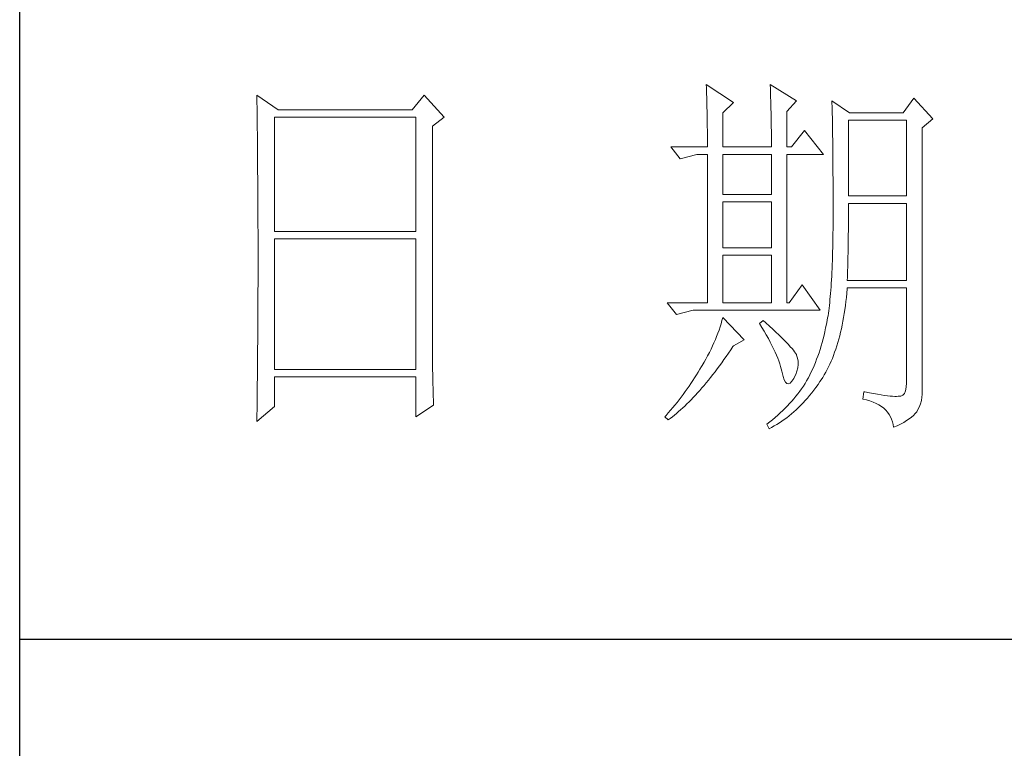
# Model space of a CAD drawing. Units: millimetres. Extents: x 80230 to 156395, y -106368 to 37944.
# Drawn here: x 82705 to 82799, y 36953 to 37023 of the extents above; entities that cross this region are included whole.
import ezdxf

# ---------------------------------------------------------------- set-up
doc = ezdxf.new("R2010")
doc.units = ezdxf.units.MM
doc.header["$LTSCALE"] = 0.25
doc.layers.get('0').update_dxf_attribs({"lineweight": 30})
doc.layers.add('轮廓线', color=7, linetype='Continuous', lineweight=30)

# ---------------------------------------------------------------- blocks, each defined once
blk = doc.blocks.new('A3')
for p, q in [((3400.05, -1395), (3400.05, 1395)), ((3400.05, 78.27), (3750, 78.27))]:
    blk.add_line(p, q)
at = {"layer": '轮廓线', "color": 7, "lineweight": 0}
for p, q in [((3490.07, 150.95), (3490.09, 150.55)), ((3493.65, 148.61), (3490.07, 150.95)), ((3490.09, 150.55), (3490.11, 150.14)), ((3490.11, 150.14), (3490.12, 149.72)), ((3498.47, 150.95), (3498.48, 150.4)), ((3501.89, 148.81), (3498.47, 150.95)), ((3498.48, 150.4), (3498.5, 149.86)), ((3498.5, 149.86), (3498.52, 149.33)), ((3431.15, 149.59), (3431.16, 148.52)), ((3433.94, 147.64), (3431.15, 149.59)), ((3431.16, 148.52), (3431.17, 147.99)), ((3453.07, 149.59), (3451.51, 147.64)), ((3455.71, 146.67), (3453.07, 149.59)), ((3490.12, 149.72), (3490.14, 149.3)), ((3490.14, 149.3), (3490.15, 148.85)), ((3490.15, 148.85), (3490.16, 148.41)), ((3492.25, 147.25), (3493.65, 148.61)), ((3498.52, 149.33), (3498.53, 148.8)), ((3498.53, 148.8), (3498.55, 148.29)), ((3500.64, 147.45), (3501.89, 148.81)), ((3506.55, 148.81), (3506.56, 148.48)), ((3508.88, 147.25), (3506.55, 148.81)), ((3506.56, 148.48), (3506.57, 148.15)), ((3517.28, 149.2), (3515.88, 147.25)), ((3519.77, 146.47), (3517.28, 149.2)), ((3431.17, 147.99), (3431.18, 146.94)), ((3451.51, 147.64), (3433.94, 147.64)), ((3490.16, 148.41), (3490.17, 147.94)), ((3490.17, 147.94), (3490.18, 147.47)), ((3490.18, 147.47), (3490.19, 146.99)), ((3492.25, 142.78), (3492.25, 147.25)), ((3498.55, 148.29), (3498.56, 147.78)), ((3498.56, 147.78), (3498.57, 147.28)), ((3498.57, 147.28), (3498.58, 146.79)), ((3500.64, 142.78), (3500.64, 147.45)), ((3506.57, 148.15), (3506.58, 147.81)), ((3506.58, 147.81), (3506.59, 147.45)), ((3506.59, 147.45), (3506.6, 147.08)), ((3515.88, 147.25), (3508.88, 147.25)), ((3431.18, 146.94), (3431.18, 146.41)), ((3431.18, 146.41), (3431.19, 145.89)), ((3433.48, 131.7), (3433.48, 146.67)), ((3433.48, 146.67), (3451.98, 146.67)), ((3451.98, 146.67), (3451.98, 131.7)), ((3454.16, 145.5), (3455.71, 146.67)), ((3490.19, 146.99), (3490.2, 146.49)), ((3490.2, 146.49), (3490.21, 145.99)), ((3490.21, 145.99), (3490.21, 145.47)), ((3498.58, 146.79), (3498.59, 146.31)), ((3498.59, 146.31), (3498.6, 145.83)), ((3506.6, 147.08), (3506.61, 146.71)), ((3506.61, 146.71), (3506.61, 146.32)), ((3506.61, 146.32), (3506.62, 145.92)), ((3506.62, 145.92), (3506.63, 145.51)), ((3508.73, 136.37), (3508.73, 146.28)), ((3508.73, 146.28), (3516.35, 146.28)), ((3516.35, 146.28), (3516.35, 136.37)), ((3518.37, 145.31), (3519.77, 146.47)), ((3431.19, 145.89), (3431.2, 145.37)), ((3431.2, 145.37), (3431.21, 144.34)), ((3454.16, 118.56), (3454.16, 145.5)), ((3490.21, 145.47), (3490.22, 144.94)), ((3490.22, 144.94), (3490.22, 144.4)), ((3498.6, 145.83), (3498.6, 145.37)), ((3498.6, 145.37), (3498.61, 144.91)), ((3498.61, 144.91), (3498.61, 144.46)), ((3502.97, 144.92), (3501.27, 142.78)), ((3505.46, 141.81), (3502.97, 144.92)), ((3506.63, 145.51), (3506.64, 145.09)), ((3506.64, 145.09), (3506.64, 144.66)), ((3506.64, 144.66), (3506.65, 144.22)), ((3518.37, 110.31), (3518.37, 145.31)), ((3431.21, 144.34), (3431.21, 143.83)), ((3431.21, 143.83), (3431.22, 143.33)), ((3431.22, 143.33), (3431.22, 142.82)), ((3490.22, 144.4), (3490.22, 143.86)), ((3490.22, 143.86), (3490.22, 143.3)), ((3498.61, 144.46), (3498.62, 144.02)), ((3498.62, 144.02), (3498.62, 143.58)), ((3498.62, 143.58), (3498.62, 142.78)), ((3506.65, 144.22), (3506.66, 143.76)), ((3506.66, 143.76), (3506.66, 143.3)), ((3431.22, 142.82), (3431.23, 142.32)), ((3431.23, 142.32), (3431.23, 141.81)), ((3485.41, 142.78), (3486.65, 141.22)), ((3485.41, 142.78), (3490.23, 142.78)), ((3490.22, 143.3), (3490.23, 142.78)), ((3492.25, 142.78), (3498.62, 142.78)), ((3500.64, 142.78), (3501.27, 142.78)), ((3506.66, 143.3), (3506.67, 142.82)), ((3506.67, 142.82), (3506.67, 142.34)), ((3506.67, 142.34), (3506.68, 141.84)), ((3431.23, 141.81), (3431.24, 141.31)), ((3431.24, 141.31), (3431.24, 140.82)), ((3431.24, 140.82), (3431.25, 140.32)), ((3486.65, 141.22), (3488.83, 141.81)), ((3488.83, 141.81), (3490.23, 141.81)), ((3490.23, 141.81), (3490.23, 122.36)), ((3492.25, 136.56), (3492.25, 141.81)), ((3492.25, 141.81), (3498.62, 141.81)), ((3498.62, 141.81), (3498.62, 136.56)), ((3500.64, 122.36), (3500.64, 141.81)), ((3500.64, 141.81), (3505.46, 141.81)), ((3506.68, 141.84), (3506.68, 141.33)), ((3506.68, 141.33), (3506.68, 140.82)), ((3506.68, 140.82), (3506.69, 140.29)), ((3431.25, 140.32), (3431.25, 139.83)), ((3431.25, 139.83), (3431.25, 139.34)), ((3506.69, 140.29), (3506.69, 139.75)), ((3506.69, 139.75), (3506.69, 139.2)), ((3431.25, 139.34), (3431.26, 138.86)), ((3431.26, 138.86), (3431.26, 138.37)), ((3431.26, 138.37), (3431.27, 137.89)), ((3506.69, 139.2), (3506.7, 138.64)), ((3506.7, 138.64), (3506.7, 138.07)), ((3431.27, 137.89), (3431.27, 137.41)), ((3431.27, 137.41), (3431.27, 136.93)), ((3431.27, 136.93), (3431.28, 135.98)), ((3506.7, 138.07), (3506.7, 137.48)), ((3506.7, 137.48), (3506.7, 136.89)), ((3506.7, 136.89), (3506.7, 136.28)), ((3431.28, 135.98), (3431.28, 135.51)), ((3498.62, 136.56), (3492.25, 136.56)), ((3492.25, 129.56), (3492.25, 135.59)), ((3492.25, 135.59), (3498.62, 135.59)), ((3498.62, 135.59), (3498.62, 129.56)), ((3506.7, 136.28), (3506.71, 135.67)), ((3506.71, 135.67), (3506.71, 133.36)), ((3516.35, 136.37), (3508.73, 136.37)), ((3431.28, 135.51), (3431.28, 135.04)), ((3431.28, 135.04), (3431.28, 134.58)), ((3431.28, 134.58), (3431.29, 134.11)), ((3508.72, 133.84), (3508.73, 134.36)), ((3508.73, 134.36), (3508.73, 135.39)), ((3508.73, 135.39), (3516.35, 135.39)), ((3516.35, 135.39), (3516.35, 125.28)), ((3431.29, 134.11), (3431.29, 133.65)), ((3431.29, 133.65), (3431.29, 133.19)), ((3431.29, 133.19), (3431.29, 132.74)), ((3506.71, 133.36), (3506.7, 132.7)), ((3508.72, 133.32), (3508.72, 133.84)), ((3508.72, 132.8), (3508.72, 133.32)), ((3431.29, 132.74), (3431.29, 132.28)), ((3431.29, 132.28), (3431.3, 131.83)), ((3431.3, 131.83), (3431.3, 130.94)), ((3451.98, 131.7), (3433.48, 131.7)), ((3506.7, 132.05), (3506.69, 131.42)), ((3506.7, 132.7), (3506.7, 132.05)), ((3508.7, 131.29), (3508.71, 131.79)), ((3508.71, 132.29), (3508.72, 132.8)), ((3508.71, 131.79), (3508.71, 132.29)), ((3431.3, 130.94), (3431.3, 130.49)), ((3431.3, 130.49), (3431.3, 125.98)), ((3433.48, 113.62), (3433.48, 130.73)), ((3433.48, 130.73), (3451.98, 130.73)), ((3451.98, 130.73), (3451.98, 113.62)), ((3506.68, 130.8), (3506.67, 130.2)), ((3506.69, 131.42), (3506.68, 130.8)), ((3508.69, 130.31), (3508.7, 130.8)), ((3508.7, 130.8), (3508.7, 131.29)), ((3498.62, 129.56), (3492.25, 129.56)), ((3506.66, 129.6), (3506.65, 129.03)), ((3506.67, 130.2), (3506.66, 129.6)), ((3508.67, 128.87), (3508.68, 129.34)), ((3508.68, 129.34), (3508.69, 129.82)), ((3508.69, 129.82), (3508.69, 130.31)), ((3492.25, 122.36), (3492.25, 128.59)), ((3492.25, 128.59), (3498.62, 128.59)), ((3498.62, 128.59), (3498.62, 122.36)), ((3506.62, 127.91), (3506.6, 127.38)), ((3506.63, 128.46), (3506.62, 127.91)), ((3506.65, 129.03), (3506.63, 128.46)), ((3508.64, 127.49), (3508.65, 127.94)), ((3508.65, 127.94), (3508.66, 128.41)), ((3508.66, 128.41), (3508.67, 128.87)), ((3506.58, 126.86), (3506.55, 126.34)), ((3506.6, 127.38), (3506.58, 126.86)), ((3508.6, 126.15), (3508.61, 126.59)), ((3508.61, 126.59), (3508.63, 127.03)), ((3508.63, 127.03), (3508.64, 127.49)), ((3431.3, 125.98), (3431.3, 125.53)), ((3431.3, 125.53), (3431.3, 124.62)), ((3506.5, 125.37), (3506.47, 124.9)), ((3506.53, 125.85), (3506.5, 125.37)), ((3506.55, 126.34), (3506.53, 125.85)), ((3508.57, 125.28), (3508.59, 125.71)), ((3516.35, 125.28), (3508.57, 125.28)), ((3508.59, 125.71), (3508.6, 126.15)), ((3431.3, 124.62), (3431.29, 124.16)), ((3431.29, 124.16), (3431.29, 123.71)), ((3502.66, 124.7), (3500.95, 122.36)), ((3505, 121.39), (3502.66, 124.7)), ((3506.41, 124.01), (3506.38, 123.58)), ((3506.44, 124.45), (3506.41, 124.01)), ((3506.47, 124.9), (3506.44, 124.45)), ((3508.51, 123.62), (3508.56, 124.18)), ((3508.56, 124.18), (3508.57, 124.31)), ((3508.57, 124.31), (3516.35, 124.31)), ((3516.35, 124.31), (3516.35, 111.87)), ((3431.29, 122.78), (3431.28, 121.85)), ((3431.29, 123.71), (3431.29, 123.25)), ((3431.29, 123.25), (3431.29, 122.78)), ((3506.3, 122.77), (3506.26, 122.38)), ((3506.34, 123.17), (3506.3, 122.77)), ((3506.38, 123.58), (3506.34, 123.17)), ((3508.39, 122.51), (3508.46, 123.06)), ((3508.46, 123.06), (3508.51, 123.62)), ((3431.28, 121.85), (3431.28, 121.39)), ((3431.28, 121.39), (3431.28, 120.92)), ((3484.94, 122.36), (3486.19, 120.81)), ((3484.94, 122.36), (3490.23, 122.36)), ((3486.19, 120.81), (3488.36, 121.39)), ((3488.36, 121.39), (3505, 121.39)), ((3492.25, 122.36), (3498.62, 122.36)), ((3500.64, 122.36), (3500.95, 122.36)), ((3506.18, 121.66), (3506.14, 121.31)), ((3506.22, 122.01), (3506.18, 121.66)), ((3506.26, 122.38), (3506.22, 122.01)), ((3508.17, 120.93), (3508.25, 121.45)), ((3508.25, 121.45), (3508.33, 121.98)), ((3508.33, 121.98), (3508.39, 122.51)), ((3431.28, 120.92), (3431.28, 119.97)), ((3492.25, 120.42), (3492.14, 120.01)), ((3495.05, 117.5), (3492.25, 120.42)), ((3505.99, 120.36), (3505.94, 120.07)), ((3506.04, 120.66), (3505.99, 120.36)), ((3506.09, 120.98), (3506.04, 120.66)), ((3506.14, 121.31), (3506.09, 120.98)), ((3508, 119.93), (3508.09, 120.43)), ((3508.09, 120.43), (3508.17, 120.93)), ((3431.28, 119.97), (3431.27, 119.01)), ((3431.27, 119.01), (3431.27, 118.53)), ((3491.89, 119.19), (3491.76, 118.78)), ((3492.02, 119.6), (3491.89, 119.19)), ((3492.14, 120.01), (3492.02, 119.6)), ((3497.53, 120.03), (3497.07, 119.64)), ((3497.07, 119.64), (3497.38, 119.12)), ((3497.38, 119.12), (3497.68, 118.62)), ((3497.87, 119.73), (3497.53, 120.03)), ((3498.35, 119.3), (3497.87, 119.73)), ((3498.79, 118.9), (3498.35, 119.3)), ((3499.21, 118.51), (3498.79, 118.9)), ((3505.73, 119.05), (3505.63, 118.56)), ((3505.83, 119.54), (3505.73, 119.05)), ((3505.93, 120.03), (3505.83, 119.54)), ((3505.94, 120.07), (3505.93, 120.03)), ((3507.69, 118.49), (3507.8, 118.96)), ((3507.8, 118.96), (3507.9, 119.44)), ((3507.9, 119.44), (3508, 119.93)), ((3431.27, 118.53), (3431.26, 117.57)), ((3431.26, 117.57), (3431.26, 117.08)), ((3454.16, 118.04), (3454.16, 118.56)), ((3454.16, 117.52), (3454.16, 118.04)), ((3454.16, 117.01), (3454.16, 117.52)), ((3491.27, 117.53), (3491.09, 117.11)), ((3491.44, 117.95), (3491.27, 117.53)), ((3491.6, 118.36), (3491.44, 117.95)), ((3491.76, 118.78), (3491.6, 118.36)), ((3493.65, 116.72), (3495.05, 117.5)), ((3497.68, 118.62), (3497.95, 118.13)), ((3497.95, 118.13), (3498.22, 117.65)), ((3498.22, 117.65), (3498.46, 117.19)), ((3499.6, 118.14), (3499.21, 118.51)), ((3499.96, 117.79), (3499.6, 118.14)), ((3500.29, 117.47), (3499.96, 117.79)), ((3505.4, 117.62), (3505.27, 117.15)), ((3505.52, 118.09), (3505.4, 117.62)), ((3505.63, 118.56), (3505.52, 118.09)), ((3507.33, 117.14), (3507.45, 117.58)), ((3507.45, 117.58), (3507.58, 118.03)), ((3507.58, 118.03), (3507.69, 118.49)), ((3431.26, 117.08), (3431.25, 116.59)), ((3431.25, 116.59), (3431.25, 116.1)), ((3454.16, 116.5), (3454.16, 117.01)), ((3454.17, 115.99), (3454.16, 116.5)), ((3490.7, 116.26), (3490.48, 115.84)), ((3490.9, 116.69), (3490.7, 116.26)), ((3491.09, 117.11), (3490.9, 116.69)), ((3493.29, 116.19), (3493.58, 116.63)), ((3493.58, 116.63), (3493.65, 116.72)), ((3498.46, 117.19), (3498.69, 116.74)), ((3498.69, 116.74), (3498.9, 116.31)), ((3498.9, 116.31), (3499.1, 115.89)), ((3500.59, 117.16), (3500.29, 117.47)), ((3500.86, 116.87), (3500.59, 117.16)), ((3501.1, 116.6), (3500.86, 116.87)), ((3501.32, 116.35), (3501.1, 116.6)), ((3501.5, 116.13), (3501.32, 116.35)), ((3505, 116.25), (3504.86, 115.81)), ((3505.14, 116.7), (3505, 116.25)), ((3505.27, 117.15), (3505.14, 116.7)), ((3506.91, 115.87), (3507.06, 116.28)), ((3507.06, 116.28), (3507.2, 116.71)), ((3507.2, 116.71), (3507.33, 117.14)), ((3431.24, 115.12), (3431.23, 114.62)), ((3431.25, 116.1), (3431.24, 115.12)), ((3454.17, 115.5), (3454.17, 115.99)), ((3454.18, 115), (3454.17, 115.5)), ((3454.19, 114.51), (3454.18, 115)), ((3490.02, 114.98), (3489.78, 114.55)), ((3490.26, 115.41), (3490.02, 114.98)), ((3490.48, 115.84), (3490.26, 115.41)), ((3492.4, 114.91), (3492.69, 115.33)), ((3492.69, 115.33), (3492.99, 115.75)), ((3492.99, 115.75), (3493.29, 116.19)), ((3499.1, 115.89), (3499.27, 115.49)), ((3499.27, 115.49), (3499.44, 115.1)), ((3499.44, 115.1), (3499.58, 114.73)), ((3501.66, 115.92), (3501.5, 116.13)), ((3501.79, 115.73), (3501.66, 115.92)), ((3501.89, 115.56), (3501.79, 115.73)), ((3501.92, 115.47), (3501.89, 115.56)), ((3502.05, 115.09), (3501.92, 115.47)), ((3502.12, 114.68), (3502.05, 115.09)), ((3504.55, 114.94), (3504.38, 114.52)), ((3504.7, 115.37), (3504.55, 114.94)), ((3504.86, 115.81), (3504.7, 115.37)), ((3506.45, 114.69), (3506.61, 115.07)), ((3506.61, 115.07), (3506.76, 115.46)), ((3506.76, 115.46), (3506.91, 115.87)), ((3431.23, 114.12), (3431.22, 113.12)), ((3431.23, 114.62), (3431.23, 114.12)), ((3454.19, 114.02), (3454.19, 114.51)), ((3454.2, 113.54), (3454.19, 114.02)), ((3489.23, 113.63), (3489, 113.26)), ((3489.45, 114.01), (3489.23, 113.63)), ((3489.52, 114.12), (3489.45, 114.01)), ((3489.78, 114.55), (3489.52, 114.12)), ((3491.23, 113.32), (3491.52, 113.7)), ((3491.52, 113.7), (3491.81, 114.09)), ((3491.81, 114.09), (3492.11, 114.49)), ((3492.11, 114.49), (3492.4, 114.91)), ((3499.58, 114.73), (3499.71, 114.37)), ((3499.71, 114.37), (3499.82, 114.02)), ((3499.82, 114.02), (3499.91, 113.7)), ((3499.91, 113.7), (3499.99, 113.38)), ((3501.97, 113.39), (3502.08, 113.84)), ((3502.08, 113.84), (3502.13, 114.27)), ((3502.13, 114.27), (3502.12, 114.68)), ((3504.03, 113.69), (3503.85, 113.29)), ((3504.21, 114.1), (3504.03, 113.69)), ((3504.38, 114.52), (3504.21, 114.1)), ((3505.93, 113.59), (3506.11, 113.94)), ((3506.11, 113.94), (3506.28, 114.31)), ((3506.28, 114.31), (3506.45, 114.69)), ((3431.22, 112.62), (3431.2, 111.6)), ((3431.22, 113.12), (3431.22, 112.62)), ((3451.98, 113.62), (3433.48, 113.62)), ((3433.48, 108.76), (3433.48, 112.64)), ((3433.48, 112.64), (3451.98, 112.64)), ((3451.98, 112.64), (3451.98, 107.39)), ((3454.21, 113.06), (3454.2, 113.54)), ((3454.22, 112.59), (3454.21, 113.06)), ((3454.23, 112.12), (3454.22, 112.59)), ((3488.54, 112.52), (3488.31, 112.15)), ((3488.78, 112.89), (3488.54, 112.52)), ((3489, 113.26), (3488.78, 112.89)), ((3490.37, 112.21), (3490.65, 112.57)), ((3490.65, 112.57), (3490.94, 112.94)), ((3490.94, 112.94), (3491.23, 113.32)), ((3499.99, 113.38), (3500.02, 113.23)), ((3500.02, 113.23), (3500.15, 112.67)), ((3500.15, 112.67), (3500.29, 112.24)), ((3501.3, 112.06), (3501.55, 112.42)), ((3501.55, 112.42), (3501.58, 112.45)), ((3501.58, 112.45), (3501.8, 112.93)), ((3501.8, 112.93), (3501.97, 113.39)), ((3503.44, 112.45), (3503.24, 112.1)), ((3503.47, 112.5), (3503.44, 112.45)), ((3503.66, 112.89), (3503.47, 112.5)), ((3503.85, 113.29), (3503.66, 112.89)), ((3505.15, 112.26), (3505.36, 112.57)), ((3505.36, 112.57), (3505.55, 112.9)), ((3505.55, 112.9), (3505.74, 113.24)), ((3505.74, 113.24), (3505.93, 113.59)), ((3431.2, 111.09), (3431.19, 110.58)), ((3431.2, 111.6), (3431.2, 111.09)), ((3454.24, 111.65), (3454.23, 112.12)), ((3454.25, 111.19), (3454.24, 111.65)), ((3454.27, 110.28), (3454.25, 111.19)), ((3487.57, 111.06), (3487.31, 110.71)), ((3487.82, 111.42), (3487.57, 111.06)), ((3488.06, 111.78), (3487.82, 111.42)), ((3488.31, 112.15), (3488.06, 111.78)), ((3489.22, 110.86), (3489.51, 111.19)), ((3489.51, 111.19), (3489.79, 111.52)), ((3489.79, 111.52), (3490.08, 111.86)), ((3490.08, 111.86), (3490.37, 112.21)), ((3500.29, 112.24), (3500.45, 111.94)), ((3500.45, 111.94), (3500.63, 111.77)), ((3500.63, 111.77), (3500.84, 111.73)), ((3500.84, 111.73), (3501.06, 111.83)), ((3501.06, 111.83), (3501.3, 112.06)), ((3502.58, 111.09), (3502.35, 110.76)), ((3502.81, 111.42), (3502.58, 111.09)), ((3503.03, 111.76), (3502.81, 111.42)), ((3503.24, 112.1), (3503.03, 111.76)), ((3504.19, 110.89), (3504.46, 111.26)), ((3504.46, 111.26), (3504.73, 111.63)), ((3504.73, 111.63), (3504.99, 112.02)), ((3504.99, 112.02), (3505.15, 112.26)), ((3516.31, 111.28), (3516.22, 110.82)), ((3516.35, 111.87), (3516.31, 111.28)), ((3431.19, 110.07), (3431.17, 108.52)), ((3431.19, 110.58), (3431.19, 110.07)), ((3454.3, 109.39), (3454.27, 110.28)), ((3486.78, 110), (3486.51, 109.65)), ((3487.05, 110.35), (3486.78, 110)), ((3487.31, 110.71), (3487.05, 110.35)), ((3488.1, 109.65), (3488.38, 109.93)), ((3488.38, 109.93), (3488.66, 110.24)), ((3488.66, 110.24), (3488.94, 110.54)), ((3488.94, 110.54), (3489.22, 110.86)), ((3501.58, 109.78), (3501.3, 109.46)), ((3501.84, 110.1), (3501.58, 109.78)), ((3502.1, 110.43), (3501.84, 110.1)), ((3502.35, 110.76), (3502.1, 110.43)), ((3503.06, 109.53), (3503.35, 109.86)), ((3503.35, 109.86), (3503.63, 110.19)), ((3503.63, 110.19), (3503.91, 110.54)), ((3503.91, 110.54), (3504.19, 110.89)), ((3510.75, 110.7), (3510.59, 109.73)), ((3510.87, 110.67), (3510.75, 110.7)), ((3511.46, 110.56), (3510.87, 110.67)), ((3512, 110.45), (3511.46, 110.56)), ((3512.51, 110.36), (3512, 110.45)), ((3512.99, 110.28), (3512.51, 110.36)), ((3513.42, 110.21), (3512.99, 110.28)), ((3513.82, 110.16), (3513.42, 110.21)), ((3514.18, 110.12), (3513.82, 110.16)), ((3514.5, 110.09), (3514.18, 110.12)), ((3514.79, 110.08), (3514.5, 110.09)), ((3515.03, 110.08), (3514.79, 110.08)), ((3515.24, 110.09), (3515.03, 110.08)), ((3515.41, 110.12), (3515.24, 110.09)), ((3515.57, 110.13), (3515.41, 110.12)), ((3515.85, 110.24), (3515.57, 110.13)), ((3516.07, 110.47), (3515.85, 110.24)), ((3516.22, 110.82), (3516.07, 110.47)), ((3518.28, 109.54), (3518.35, 109.97)), ((3518.35, 109.97), (3518.37, 110.31)), ((3431.15, 106.81), (3433.48, 108.76)), ((3431.17, 108.52), (3431.16, 107.47)), ((3451.98, 107.39), (3454.31, 108.95)), ((3454.31, 108.95), (3454.3, 109.39)), ((3485.68, 108.61), (3485.39, 108.27)), ((3485.96, 108.95), (3485.68, 108.61)), ((3486.24, 109.3), (3485.96, 108.95)), ((3486.51, 109.65), (3486.24, 109.3)), ((3486.72, 108.32), (3486.99, 108.56)), ((3486.99, 108.56), (3487.27, 108.82)), ((3487.27, 108.82), (3487.55, 109.09)), ((3487.55, 109.09), (3487.82, 109.36)), ((3487.82, 109.36), (3488.1, 109.65)), ((3500.42, 108.52), (3500.1, 108.21)), ((3500.72, 108.83), (3500.42, 108.52)), ((3501.01, 109.14), (3500.72, 108.83)), ((3501.3, 109.46), (3501.01, 109.14)), ((3501.87, 108.33), (3502.17, 108.62)), ((3502.17, 108.62), (3502.48, 108.91)), ((3502.48, 108.91), (3502.77, 109.22)), ((3502.77, 109.22), (3503.06, 109.53)), ((3510.59, 109.73), (3511.08, 109.61)), ((3511.08, 109.61), (3511.53, 109.48)), ((3511.53, 109.48), (3511.96, 109.33)), ((3511.96, 109.33), (3512.35, 109.16)), ((3512.35, 109.16), (3512.71, 108.97)), ((3512.71, 108.97), (3513.04, 108.76)), ((3513.04, 108.76), (3513.34, 108.52)), ((3513.34, 108.52), (3513.61, 108.28)), ((3517.74, 108.17), (3517.98, 108.65)), ((3517.98, 108.65), (3518.15, 109.1)), ((3518.15, 109.1), (3518.28, 109.54)), ((3431.16, 107.47), (3431.15, 106.95)), ((3484.81, 107.59), (3484.63, 107.39)), ((3484.63, 107.39), (3485.1, 107.01)), ((3485.1, 107.93), (3484.81, 107.59)), ((3485.39, 108.27), (3485.1, 107.93)), ((3485.1, 107.01), (3485.36, 107.2)), ((3485.36, 107.2), (3485.63, 107.41)), ((3485.63, 107.41), (3485.9, 107.62)), ((3485.9, 107.62), (3486.18, 107.85)), ((3486.18, 107.85), (3486.45, 108.08)), ((3486.45, 108.08), (3486.72, 108.32)), ((3499.11, 107.31), (3498.76, 107.02)), ((3499.45, 107.61), (3499.11, 107.31)), ((3499.78, 107.91), (3499.45, 107.61)), ((3500.1, 108.21), (3499.78, 107.91)), ((3500.31, 107.05), (3500.63, 107.28)), ((3500.63, 107.28), (3500.95, 107.53)), ((3500.95, 107.53), (3501.26, 107.79)), ((3501.26, 107.79), (3501.57, 108.05)), ((3501.57, 108.05), (3501.87, 108.33)), ((3513.61, 108.28), (3513.85, 108.01)), ((3513.85, 108.01), (3514.06, 107.72)), ((3514.06, 107.72), (3514.24, 107.41)), ((3514.24, 107.41), (3514.38, 107.09)), ((3516.68, 107.12), (3516.98, 107.35)), ((3516.98, 107.35), (3517.25, 107.59)), ((3517.25, 107.59), (3517.48, 107.83)), ((3517.48, 107.83), (3517.68, 108.07)), ((3517.68, 108.07), (3517.74, 108.17)), ((3431.15, 106.95), (3431.15, 106.81)), ((3498.03, 106.44), (3498, 106.42)), ((3498, 106.42), (3498.31, 105.84)), ((3498.4, 106.73), (3498.03, 106.44)), ((3498.31, 105.84), (3498.65, 106.01)), ((3498.76, 107.02), (3498.4, 106.73)), ((3498.65, 106.01), (3498.99, 106.2)), ((3498.99, 106.2), (3499.33, 106.4)), ((3499.33, 106.4), (3499.66, 106.61)), ((3499.66, 106.61), (3499.99, 106.82)), ((3499.99, 106.82), (3500.31, 107.05)), ((3514.38, 107.09), (3514.5, 106.74)), ((3514.5, 106.74), (3514.59, 106.38)), ((3514.59, 106.38), (3514.64, 106.03)), ((3514.64, 106.03), (3515.12, 106.24)), ((3515.12, 106.24), (3515.56, 106.46)), ((3515.56, 106.46), (3515.97, 106.67)), ((3515.97, 106.67), (3516.34, 106.9)), ((3516.34, 106.9), (3516.68, 107.12))]:
    blk.add_line(p, q, dxfattribs=at)

msp = doc.modelspace()

# ---------------------------------------------------------------- block references
at = {"layer": '轮廓线', "color": 0, "linetype": 'ByBlock', "lineweight": -3, "xscale": 0.7280000000000655, "yscale": 0.7280000000000655, "zscale": 0.7280000000000655}
msp.add_blockref('A3', (80229.667, 36906.84), dxfattribs=at)

doc.saveas('drawing.dxf')
